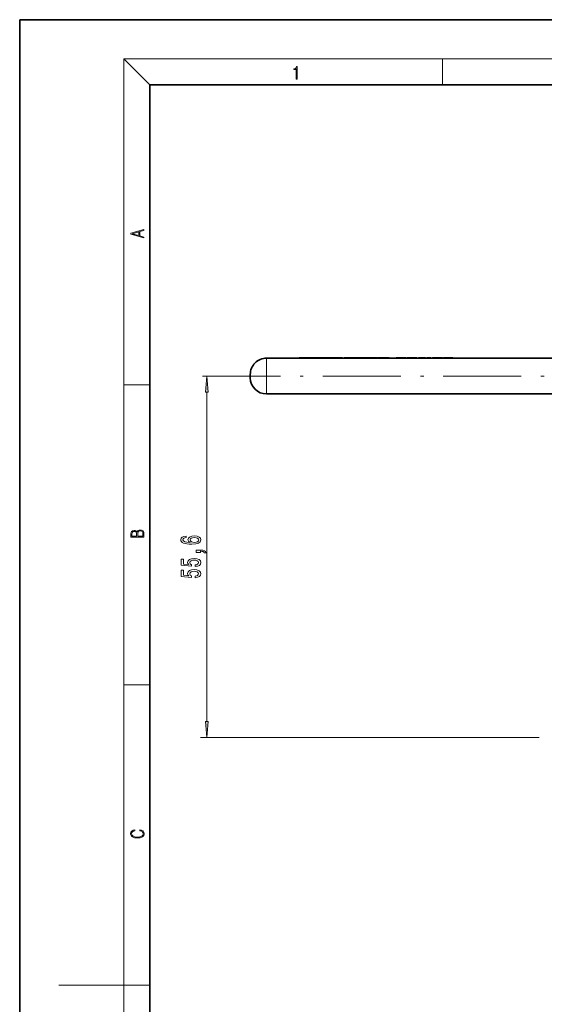
# Model space of a CAD drawing. Extents: x 0 to 210, y 0 to 297.
# Drawn here: x 0 to 81, y 146 to 297 of the extents above; entities that cross this region are included whole.
import ezdxf

# ---------------------------------------------------------------- set-up
doc = ezdxf.new("R2010")
doc.units = 0
doc.linetypes.add('DASHDOT', pattern=[18.5, 12, -3, 0.5, -3])

msp = doc.modelspace()

# ---------------------------------------------------------------- linework, layer by layer
at = {"color": 7, "lineweight": 35}
for p, q in [((210, 297), (0, 297)), ((0, 297), (0, 0)), ((200, 287), (20, 287)), ((20, 287), (20, 10)), ((108.439194, 244.921265), (37.939194, 244.921265)), ((42.969307, 244.971252), (42.969307, 244.921265)), ((43.568581, 244.971252), (42.969307, 244.971252)), ((43.568581, 244.921265), (42.969307, 244.921265)), ((43.568581, 244.971252), (43.568581, 244.921265)), ((43.970619, 244.971252), (43.568581, 244.971252)), ((43.970619, 244.921265), (43.568581, 244.921265)), ((43.970619, 244.971252), (43.970619, 244.921265)), ((44.559387, 244.971252), (43.970619, 244.971252)), ((44.559387, 244.921265), (43.970619, 244.921265)), ((44.559387, 244.971252), (44.559387, 244.921265)), ((44.722336, 244.971252), (44.559387, 244.971252)), ((44.722336, 244.921265), (44.559387, 244.921265)), ((44.722343, 244.971252), (44.722343, 244.921265)), ((44.989166, 244.971252), (44.722343, 244.971252)), ((44.989166, 244.921265), (44.722343, 244.921265)), ((44.989166, 244.971252), (44.989166, 244.921265)), ((45.199944, 244.971252), (44.989166, 244.971252)), ((45.199944, 244.921265), (44.989166, 244.921265)), ((45.362267, 244.971252), (45.199944, 244.971252)), ((45.362267, 244.921265), (45.199944, 244.921265)), ((45.362267, 244.971252), (45.362267, 244.921265)), ((45.629089, 244.971252), (45.362267, 244.971252)), ((45.629089, 244.921265), (45.362267, 244.921265)), ((45.629089, 244.971252), (45.629089, 244.921265)), ((45.841484, 244.971252), (45.629089, 244.971252)), ((45.841484, 244.921265), (45.629089, 244.921265)), ((46.002197, 244.971252), (45.841484, 244.971252)), ((46.002197, 244.921265), (45.841484, 244.921265)), ((46.002197, 244.971252), (46.002197, 244.921265)), ((46.26902, 244.971252), (46.002197, 244.971252)), ((46.26902, 244.921265), (46.002197, 244.921265)), ((46.704651, 244.971252), (46.268661, 244.971252)), ((46.485367, 244.921265), (46.268974, 244.921265)), ((46.26902, 244.971252), (46.26902, 244.921265)), ((46.485367, 244.971252), (46.485367, 244.921265)), ((46.831253, 244.971252), (46.485367, 244.971252)), ((46.831253, 244.921265), (46.485367, 244.921265)), ((47.162331, 244.971252), (46.831253, 244.971252)), ((47.162331, 244.921265), (46.831253, 244.921265)), ((47.162331, 244.971252), (47.162331, 244.921265)), ((47.167328, 244.971252), (47.162331, 244.971252)), ((47.167328, 244.921265), (47.162331, 244.921265)), ((47.167328, 244.971252), (47.167328, 244.921265)), ((47.39212, 244.971252), (47.167328, 244.971252)), ((47.39212, 244.921265), (47.167328, 244.921265)), ((47.523033, 244.971252), (47.39212, 244.971252)), ((47.523033, 244.921265), (47.39212, 244.921265)), ((47.523033, 244.971252), (47.523033, 244.921265)), ((47.559998, 244.971252), (47.523743, 244.971252)), ((47.559998, 244.921265), (47.523743, 244.921265)), ((47.559547, 244.971252), (47.559547, 244.921265)), ((47.843773, 244.971252), (47.559547, 244.971252)), ((47.843773, 244.921265), (47.559547, 244.921265)), ((47.843773, 244.971252), (47.843773, 244.921265)), ((48.075974, 244.971252), (47.843773, 244.971252)), ((48.075974, 244.921265), (47.843773, 244.921265)), ((48.075974, 244.971252), (48.075974, 244.921265)), ((48.308167, 244.971252), (48.075974, 244.971252)), ((48.308167, 244.921265), (48.075974, 244.921265)), ((48.308167, 244.971252), (48.308167, 244.921265)), ((48.597214, 244.971252), (48.308167, 244.971252)), ((48.597214, 244.921265), (48.308167, 244.921265)), ((48.718826, 244.971252), (48.597206, 244.971252)), ((48.718826, 244.921265), (48.597206, 244.921265)), ((48.597214, 244.971252), (48.597214, 244.921265)), ((48.759956, 244.971252), (48.718826, 244.971252)), ((48.759956, 244.921265), (48.718826, 244.921265)), ((48.759819, 244.971252), (48.759819, 244.921265)), ((49.041458, 244.971252), (48.759819, 244.971252)), ((49.041458, 244.921265), (48.759819, 244.921265)), ((49.041458, 244.971252), (49.041458, 244.921265)), ((49.61438, 244.971252), (49.041939, 244.971252)), ((49.61438, 244.921265), (49.041939, 244.921265)), ((49.61438, 244.971252), (49.61438, 244.921265)), ((49.844513, 244.971252), (49.844513, 244.921265)), ((50.131653, 244.971252), (49.844513, 244.971252)), ((50.131653, 244.921265), (49.844513, 244.921265)), ((50.13166, 244.971252), (50.13166, 244.921265)), ((50.88269, 244.971252), (50.13166, 244.971252)), ((50.88269, 244.921265), (50.13166, 244.921265)), ((51.647675, 244.971252), (50.88269, 244.971252)), ((51.647675, 244.921265), (50.88269, 244.921265)), ((51.962929, 244.971252), (51.647476, 244.971252)), ((51.84893, 244.921265), (51.647652, 244.921265)), ((51.647675, 244.971252), (51.647675, 244.921265)), ((51.849556, 244.971252), (51.849556, 244.921265)), ((52.547707, 244.971252), (51.849556, 244.971252)), ((52.547707, 244.921265), (51.849556, 244.921265)), ((53.316307, 244.971252), (52.547707, 244.971252)), ((53.316307, 244.921265), (52.547707, 244.921265)), ((52.914436, 244.971252), (52.579399, 244.971252)), ((53.316307, 244.971252), (53.316307, 244.921265)), ((53.319405, 244.971252), (53.319405, 244.921265)), ((53.609818, 244.971252), (53.319405, 244.971252)), ((53.609818, 244.921265), (53.319405, 244.921265)), ((53.609825, 244.971252), (53.609825, 244.921265)), ((54.13517, 244.971252), (53.609825, 244.971252)), ((54.13517, 244.921265), (53.609825, 244.921265)), ((54.660576, 244.971252), (54.13517, 244.971252)), ((54.660576, 244.921265), (54.13517, 244.921265)), ((54.660576, 244.971252), (54.660576, 244.921265)), ((54.913109, 244.971252), (54.660576, 244.971252)), ((54.913109, 244.921265), (54.660576, 244.921265)), ((54.913109, 244.971252), (54.913109, 244.921265)), ((54.989243, 244.971252), (54.989243, 244.921265)), ((55.821236, 244.971252), (54.989243, 244.971252)), ((55.821236, 244.921265), (54.989243, 244.921265)), ((56.596893, 244.971252), (55.821236, 244.971252)), ((56.596893, 244.921265), (55.821236, 244.921265)), ((56.78965, 244.971252), (56.596893, 244.971252)), ((56.596893, 244.971252), (56.596893, 244.921265)), ((56.78965, 244.921265), (56.596893, 244.921265)), ((56.78965, 244.971252), (56.78965, 244.921265)), ((57.87365, 244.971252), (57.87365, 244.921265)), ((58.599876, 244.971252), (57.87365, 244.971252)), ((58.599876, 244.921265), (57.87365, 244.921265)), ((58.800896, 244.971252), (58.582306, 244.971252)), ((59.32972, 244.971252), (58.599876, 244.971252)), ((59.32972, 244.921265), (58.599876, 244.921265)), ((59.32972, 244.971252), (59.32972, 244.921265)), ((59.51403, 244.971252), (59.51403, 244.921265)), ((60.289696, 244.971252), (59.51403, 244.971252)), ((60.289696, 244.921265), (59.51403, 244.921265)), ((60.289696, 244.971252), (60.085228, 244.971252)), ((61.030045, 244.971252), (60.289696, 244.971252)), ((61.030045, 244.921265), (60.289696, 244.921265)), ((61.047791, 244.971252), (61.030045, 244.971252)), ((61.030045, 244.971252), (61.030045, 244.921265)), ((61.047791, 244.921265), (61.030045, 244.921265)), ((61.047791, 244.971252), (61.047791, 244.921265)), ((61.2743, 244.971252), (61.2743, 244.921265)), ((61.845497, 244.971252), (61.2743, 244.971252)), ((61.845497, 244.921265), (61.2743, 244.921265)), ((61.845497, 244.971252), (61.845497, 244.921265)), ((62.22274, 244.971252), (61.845497, 244.971252)), ((62.22274, 244.921265), (61.845497, 244.921265)), ((62.381386, 244.971252), (62.22274, 244.971252)), ((62.381386, 244.921265), (62.22274, 244.921265)), ((62.381386, 244.971252), (62.381386, 244.921265)), ((62.593773, 244.971252), (62.593773, 244.921265)), ((63.16497, 244.971252), (62.593773, 244.971252)), ((63.16497, 244.921265), (62.593773, 244.921265)), ((63.16497, 244.971252), (63.16497, 244.921265)), ((63.433517, 244.971252), (63.433517, 244.921265)), ((64.209183, 244.971252), (63.433517, 244.971252)), ((64.209183, 244.921265), (63.433517, 244.921265)), ((64.209183, 244.971252), (64.004715, 244.971252)), ((64.949532, 244.971252), (64.209183, 244.971252)), ((64.949532, 244.921265), (64.209183, 244.921265)), ((64.96727, 244.971252), (64.949532, 244.971252)), ((64.949532, 244.971252), (64.949532, 244.921265)), ((64.96727, 244.921265), (64.949532, 244.921265)), ((64.96727, 244.971252), (64.96727, 244.921265)), ((65.123337, 244.971252), (65.123337, 244.921265)), ((65.849564, 244.971252), (65.123337, 244.971252)), ((65.849564, 244.921265), (65.123337, 244.921265)), ((66.050583, 244.971252), (65.831993, 244.971252)), ((66.579407, 244.971252), (65.849564, 244.971252)), ((66.579407, 244.921265), (65.849564, 244.921265)), ((66.579407, 244.971252), (66.579407, 244.921265)), ((35.439194, 242.421265), (35.439194, 241.921265)), ((108.439194, 239.421265), (37.939194, 239.421265))]:
    msp.add_line(p, q, dxfattribs=at)
at = {"color": 7, "lineweight": 13}
for p, q in [((20, 287), (16, 291)), ((16, 291), (204, 291)), ((16, 291), (16, 6)), ((65, 287), (65, 291)), ((37.939194, 244.921265), (37.939194, 239.421265)), ((45.199944, 244.971252), (45.199944, 244.921265)), ((45.841484, 244.971252), (45.841484, 244.921265)), ((46.831253, 244.971252), (46.831253, 244.921265)), ((47.39212, 244.971252), (47.39212, 244.921265)), ((48.718826, 244.971252), (48.718826, 244.921265)), ((50.88269, 244.971252), (50.88269, 244.921265)), ((52.547707, 244.971252), (52.547707, 244.921265)), ((55.821236, 244.971252), (55.821236, 244.921265)), ((58.599876, 244.971252), (58.599876, 244.921265)), ((60.289696, 244.971252), (60.289696, 244.921265)), ((62.22274, 244.971252), (62.22274, 244.921265)), ((64.209183, 244.971252), (64.209183, 244.921265)), ((65.849564, 244.971252), (65.849564, 244.921265)), ((16, 240.833328), (20, 240.833328)), ((28.763626, 189.061752), (28.763626, 239.680771)), ((16, 194.666672), (20, 194.666672)), ((79.861092, 186.571259), (27.763626, 186.571259)), ((16, 148.5), (6, 148.5)), ((16, 148.5), (20, 148.5))]:
    msp.add_line(p, q, dxfattribs=at)
at = {"color": 7, "linetype": 'DASHDOT', "lineweight": 13}
msp.add_line((28.089195, 242.171265), (116.289192, 242.171265), dxfattribs=at)
at = {"color": 7, "lineweight": 13}
for points in [[(42.503281, 287.874939), (42.640968, 287.874939), (42.640968, 289.819305), (42.51997, 289.819305), (42.488674, 289.644073), (42.41983, 289.524445), (42.305088, 289.454926), (42.150707, 289.435425), (42.142361, 289.435425), (42.142361, 289.315826), (42.163223, 289.315826), (42.367672, 289.340851), (42.503281, 289.424316)], [(19.092789, 263.42276), (19.092789, 263.566711), (18.480827, 263.737793), (18.480827, 264.413727), (19.092789, 264.582703), (19.092789, 264.726654), (17.092789, 264.157104), (17.092789, 263.99231)], [(18.316711, 263.783691), (17.287504, 264.073669), (18.316711, 264.365753)], [(28.981514, 239.680771), (28.763626, 242.171265), (28.545738, 239.680771)], [(19.092787, 217.408386), (19.092787, 217.823547), (19.087223, 218.092667), (19.048281, 218.255386), (18.973177, 218.353439), (18.859129, 218.428558), (18.720047, 218.474442), (18.553148, 218.491135), (18.366779, 218.470276), (18.213789, 218.411865), (18.102522, 218.320068), (18.035763, 218.199066), (17.966223, 218.292953), (17.866083, 218.363876), (17.746473, 218.405609), (17.604609, 218.422287), (17.351479, 218.374313), (17.173454, 218.240784), (17.109476, 218.094757), (17.092787, 217.904907), (17.092787, 217.408386)], [(17.256905, 217.879868), (17.273594, 218.055115), (17.329226, 218.180283), (17.440493, 218.255386), (17.615736, 218.280426), (17.796541, 218.253311), (17.905025, 218.178207), (17.960659, 218.048859), (17.974567, 217.867355), (17.974567, 217.546082), (17.256905, 217.546082)], [(18.928671, 217.546082), (18.138683, 217.546082), (18.138683, 217.961243), (18.1665, 218.128128), (18.241604, 218.251221), (18.36956, 218.324234), (18.544804, 218.349274), (18.733955, 218.324234), (18.850784, 218.251221), (18.91198, 218.128128), (18.928669, 217.950806)], [(25.571983, 217.560806), (25.22184, 217.511536), (24.962471, 217.397415), (24.79821, 217.221039), (24.742012, 216.992798), (24.77227, 216.839783), (24.854401, 216.707504), (24.988411, 216.59079), (25.178612, 216.492218), (25.416367, 216.414413), (25.705986, 216.357361), (26.047485, 216.321045), (26.432213, 216.310669), (27.046043, 216.352173), (27.491295, 216.479248), (27.7593, 216.684158), (27.850082, 216.964264), (27.77227, 217.215851), (27.569099, 217.407791), (27.249214, 217.532288), (26.84288, 217.57637), (26.432213, 217.532288), (26.116653, 217.412979), (25.917801, 217.228821), (25.84864, 217.00058), (25.935097, 216.754181), (26.181496, 216.570038), (25.705986, 216.608948), (25.364487, 216.69194), (25.161324, 216.819031), (25.092155, 216.995392), (25.12674, 217.125076), (25.217514, 217.223633), (25.368813, 217.288483), (25.571983, 217.322189)], [(26.847198, 217.324783), (27.119537, 217.296265), (27.327026, 217.223633), (27.465355, 217.106918), (27.508583, 216.96167), (27.465355, 216.808655), (27.331352, 216.69194), (27.123856, 216.616714), (26.851524, 216.593384), (26.583511, 216.619308), (26.380341, 216.69194), (26.250656, 216.811249), (26.20311, 216.972046), (26.250656, 217.112106), (26.376015, 217.223633), (26.579185, 217.296265)], [(27.763626, 215.047989), (27.763626, 215.221771), (27.845757, 215.221771), (28.053253, 215.208801), (28.200226, 215.167297), (28.295326, 215.094666), (28.34288, 214.985748), (28.636826, 214.985748), (28.567657, 215.164703), (28.407715, 215.296982), (28.152672, 215.37738), (27.81118, 215.405914), (27.115211, 215.405914), (27.115211, 215.047989)], [(26.981209, 212.872345), (27.33567, 212.929398), (27.612328, 213.056488), (27.78524, 213.243225), (27.850082, 213.481842), (27.77227, 213.743805), (27.560455, 213.9487), (27.223282, 214.078384), (26.791, 214.12767), (26.388985, 214.083572), (26.073425, 213.959076), (25.870255, 213.764557), (25.796768, 213.51297), (25.84864, 213.318451), (25.991295, 213.168015), (25.182938, 213.240631), (25.182938, 214.029114), (24.828468, 214.029114), (24.828468, 213.066864), (26.419243, 212.92421), (26.419243, 213.131699), (26.216072, 213.282135), (26.142586, 213.47406), (26.19014, 213.64006), (26.328468, 213.767151), (26.540283, 213.847549), (26.812614, 213.876083), (27.084953, 213.847549), (27.296768, 213.764557), (27.430771, 213.637466), (27.478325, 213.47406), (27.448067, 213.336609), (27.34864, 213.23027), (27.193024, 213.152451), (26.981209, 213.113556)], [(26.981209, 211.16095), (27.33567, 211.218018), (27.612328, 211.345108), (27.78524, 211.531845), (27.850082, 211.770462), (27.77227, 212.032425), (27.560455, 212.23732), (27.223282, 212.367004), (26.791, 212.41629), (26.388985, 212.372192), (26.073425, 212.247696), (25.870255, 212.053177), (25.796768, 211.80159), (25.84864, 211.607071), (25.991295, 211.456635), (25.182938, 211.529251), (25.182938, 212.317734), (24.828468, 212.317734), (24.828468, 211.355484), (26.419243, 211.21283), (26.419243, 211.420319), (26.216072, 211.570755), (26.142586, 211.76268), (26.19014, 211.92868), (26.328468, 212.055771), (26.540283, 212.136169), (26.812614, 212.164703), (27.084953, 212.136169), (27.296768, 212.053177), (27.430771, 211.926086), (27.478325, 211.76268), (27.448067, 211.625214), (27.34864, 211.518875), (27.193024, 211.441071), (26.981209, 211.402161)], [(28.545738, 189.061752), (28.763626, 186.571259), (28.981514, 189.061752)], [(18.4391, 172.234772), (18.669977, 172.193054), (18.84244, 172.099167), (18.948141, 171.959396), (18.984303, 171.779984), (18.925888, 171.563004), (18.753426, 171.400284), (18.4697, 171.295975), (18.085833, 171.260513), (17.707529, 171.295975), (17.432148, 171.398193), (17.262466, 171.558838), (17.204052, 171.775803), (17.237432, 171.946884), (17.332008, 172.082489), (17.482216, 172.176361), (17.676931, 172.220169), (17.676931, 172.355774), (17.415457, 172.30571), (17.215179, 172.186798), (17.087223, 172.007385), (17.039936, 171.775803), (17.112259, 171.504593), (17.198488, 171.391937), (17.3181, 171.295975), (17.646334, 171.164536), (17.854956, 171.129074), (18.088614, 171.118637), (18.327835, 171.129074), (18.536459, 171.164536), (18.870256, 171.293884), (19.078878, 171.500427), (19.14842, 171.771637), (19.098351, 172.011551), (18.962049, 172.195145), (18.739519, 172.316147), (18.4391, 172.370377)]]:
    msp.add_lwpolyline(points, close=True, dxfattribs=at)
at = {"color": 7, "lineweight": 35}
for centre, start, end in [((37.939194, 242.421265), 90.000003, 180.000005), ((37.939194, 241.921265), 180.000005, 269.999997)]:
    msp.add_arc(centre, 2.5, start, end, dxfattribs=at)
at = {"color": 7, "lineweight": 13}
for points in [[(28.981514, 239.680771), (28.763626, 242.171265), (28.981514, 239.680771), (28.545738, 239.680771)], [(28.545738, 189.061752), (28.763626, 186.571259), (28.545738, 189.061752), (28.981514, 189.061752)]]:
    msp.add_solid(points, dxfattribs=at)

doc.saveas('drawing.dxf')
